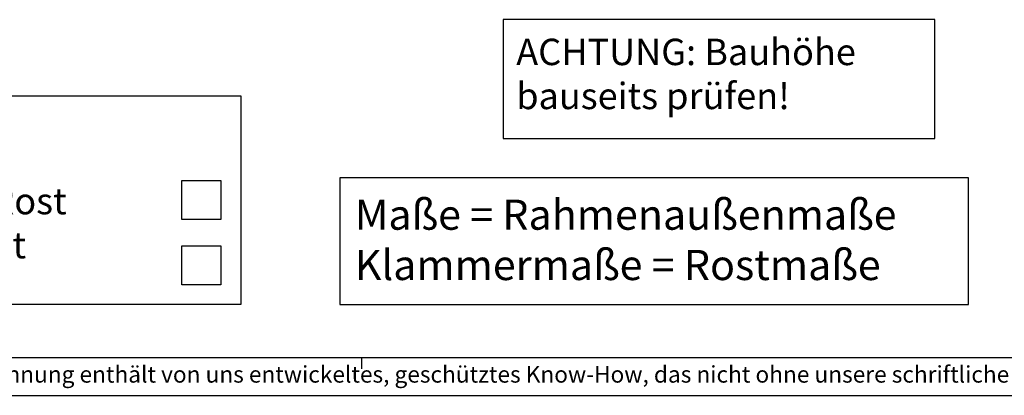
# Model space of a CAD drawing. Extents: x 223 to 1483, y -127 to 764.
# Drawn here: x 462 to 853, y -127 to 23 of the extents above; entities that cross this region are included whole.
import ezdxf

# ---------------------------------------------------------------- set-up
doc = ezdxf.new("R2010")
doc.units = 0
doc.layers.get('0').update_dxf_attribs({"linetype": 'CONTINUOUS'})
doc.layers.add('1', color=7, linetype='CONTINUOUS')
doc.styles.add('CONVERTER_11', font='txt.shx', dxfattribs={"width": 0.9})
doc.styles.add('CONVERTER_12', font='txt.shx', dxfattribs={"width": 0.81})

# ---------------------------------------------------------------- blocks, each defined once
blk = doc.blocks.new('_TB_FRAME_A3Q', base_point=(111.39, -63.32))
at = {"layer": '1', "color": 7, "linetype": 'CONTINUOUS'}
blk.add_line((131.39, -58.32), (526.39, -58.32), dxfattribs=at)
at = {"layer": '1', "color": 2, "linetype": 'CONTINUOUS'}
for p, q in [((236.39, -59.82), (236.39, -58.32)), ((111.39, -63.32), (531.39, -63.32))]:
    blk.add_line(p, q, dxfattribs=at)
at = {"layer": '1', "color": 2, "insert": (328.89, -60.82), "char_height": 2.2, "attachment_point": 5, "style": 'CONVERTER_12'}
blk.add_mtext('COPYRIGHT RESERVED: Die Zeichnung enthält von uns entwickeltes, geschütztes Know-How, das nicht ohne unsere schriftliche Zustimmung Dritten, insbesondere Mitbewerbern, zugänglich gemacht werden darf. Zuwiderhandlungen verpflichten zu Schadenersatz.', dxfattribs=at)

msp = doc.modelspace()

# ---------------------------------------------------------------- linework, layer by layer
at = {"layer": '1', "color": 2, "linetype": 'CONTINUOUS'}
for p, q in [((314.737, -7.566), (549.737, -7.566)), ((549.737, -7.566), (549.737, -90.566)), ((549.737, -90.566), (314.737, -90.566))]:
    msp.add_line(p, q, dxfattribs=at)
at = {"layer": '1', "color": 3, "linetype": 'CONTINUOUS'}
for p, q in [((526.393, -56.68), (526.393, -41.212)), ((526.393, -41.212), (541.862, -41.212)), ((541.862, -41.212), (541.862, -56.68)), ((541.862, -56.68), (526.393, -56.68)), ((526.393, -67.199), (541.862, -67.199)), ((526.393, -82.668), (526.393, -67.199)), ((541.862, -67.199), (541.862, -82.668)), ((541.862, -82.668), (526.393, -82.668))]:
    msp.add_line(p, q, dxfattribs=at)
at = {"layer": '1', "color": 3}
for points in [[(653.824, 22.698), (653.824, -24.552), (825.236, -24.552), (825.236, 22.698)], [(589.017, -40.168), (589.017, -90.568), (838.617, -90.568), (838.617, -40.168)]]:
    msp.add_lwpolyline(points, close=True, dxfattribs=at)

# ---------------------------------------------------------------- block references
at = {"xscale": 3, "yscale": 3, "zscale": 3}
msp.add_blockref('_TB_FRAME_A3Q', (222.788, -126.641), dxfattribs=at)

# ---------------------------------------------------------------- texts
at = {"layer": '1', "color": 3, "attachment_point": 7, "style": 'CONVERTER_11'}
for s, insert, char_height in [('ACHTUNG: Bauhöhe \\Pbauseits prüfen!', (659.074, -16.152), 10.5), ('Bitte ankreuzen:\\PAusführung Linear-Rost\\PAusführung Roll-Rost', (323.331, -75.455), 10.5), ('Maße = Rahmenaußenmaße\\PKlammermaße = Rostmaße', (595.017, -84.568), 12)]:
    msp.add_mtext(s, dxfattribs=dict(at, insert=insert, char_height=char_height))

doc.saveas('drawing.dxf')
